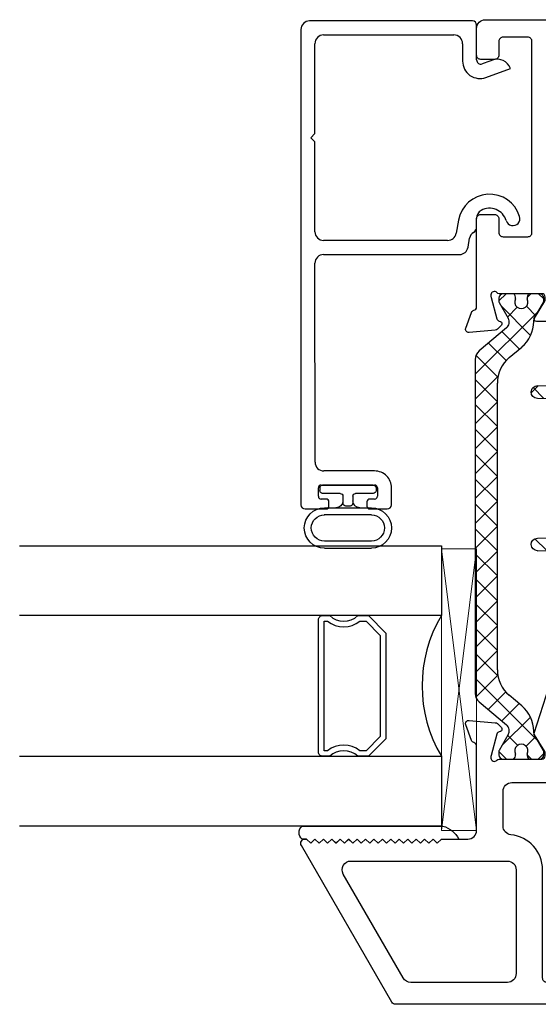
# Model space of a CAD drawing. Extents: x 165 to 265, y -229 to -135.
# Drawn here: x 192 to 193, y -226 to -222 of the extents above; entities that cross this region are included whole.
import ezdxf

# ---------------------------------------------------------------- set-up
doc = ezdxf.new("R2010")
doc.units = 0
doc.header["$LTSCALE"] = 0.3
doc.header["$MEASUREMENT"] = 0
doc.layers.get('0').update_dxf_attribs({"linetype": 'CONTINUOUS'})
for name, color, linetype in [('ET68495$0$EXT_BEAD', 1, 'CONTINUOUS'), ('EX68102$0$EXT_SASH', 6, 'CONTINUOUS'), ('EX68202$0$EXT_SASH', 6, 'CONTINUOUS'), ('GX68O_JIB1$0$B962683', 13, 'CONTINUOUS'), ('GX68O_JIB1$0$gt68ox_sib1$0$GLASS', 86, 'CONTINUOUS'), ('GX68O_JIB1$0$gt68ox_sib1$0$Glazing Seal', 7, 'CONTINUOUS'), ('GX68O_JIB1$0$gt68ox_sib1$0$IG_SPACER', 86, 'CONTINUOUS'), ('h950039$0$I-BAR', 3, 'CONTINUOUS'), ('H950070$0$I-BAR', 3, 'CONTINUOUS')]:
    doc.layers.add(name, color=color, linetype=linetype)
doc.layers.add('GX68O_JIB1$0$gt68ox_sib1$0$Setting Blocks', color=86, linetype='CONTINUOUS', lineweight=13)

# ---------------------------------------------------------------- blocks, each defined once
blk = doc.blocks.new('EX68102')
at = {"layer": 'EX68102$0$EXT_SASH'}
blk.add_line((0.9554, 0.1623), (0.9946, 0.1231), dxfattribs=at)
blk.add_lwpolyline([(0.4041, 0.1801), (0.4041, 0.1623), (0.3648, 0.123), (0.2404, 0.123, 0.41419), (0.2254, 0.108), (0.2254, 0.0704, -0.414187), (0.1944, 0.0394), (0.0907, 0.0394, 0.357658), (0.079, 0.0297, -0.261972), (0.0714, 0.0209), (0.0159, 0.0007, -0.548619), (0.0001, 0.0128), (0.0082, 0.106, -0.176327), (0.0116, 0.1133), (0.0259, 0.1276, -0.57735), (0.0391, 0.1241), (0.0403, 0.1196, 0.267949), (0.0487, 0.1113), (0.1245, 0.091, 0.065543), (0.1276, 0.0906), (0.1339, 0.0906, 0.6885), (0.1418, 0.1112, -0.213422), (0.1378, 0.12), (0.1378, 0.2717, 0.414214), (0.126, 0.2835), (0.1173, 0.2835, 0.137872), (0.1111, 0.2817), (0.0517, 0.2454, -0.585289), (0.0395, 0.2523), (0.0394, 0.4483, -0.585524), (0.0513, 0.455), (0.1111, 0.4185, 0.137872), (0.1173, 0.4168), (0.126, 0.4168, 0.414214), (0.1378, 0.4286), (0.1378, 0.5803, -0.213422), (0.1417, 0.5891, 0.6885), (0.1339, 0.6097), (0.1275, 0.6097, 0.065543), (0.1245, 0.6093), (0.0486, 0.589, 0.267949), (0.0403, 0.5806), (0.0391, 0.5762, -0.57735), (0.0259, 0.5726), (0.0116, 0.587, -0.176327), (0.0082, 0.5943), (0, 0.6874, -0.548619), (0.0159, 0.6995), (0.0714, 0.6793, -0.261972), (0.0789, 0.6705, 0.357658), (0.0907, 0.6609), (0.4042, 0.6609, -0.414214), (0.4192, 0.6459), (0.4192, 0.5969, -0.414214), (0.4042, 0.5819), (0.3552, 0.5819, 0.414214), (0.3402, 0.5669), (0.3402, 0.4789, 0.414214), (0.3552, 0.4639), (1.0342, 0.4639, 0.414214), (1.0492, 0.4789), (1.0492, 0.5669, 0.414214), (1.0342, 0.5819), (0.9852, 0.5819, -0.414214), (0.9702, 0.5969), (0.9702, 0.6459, -0.414214), (0.9852, 0.6609), (1.0802, 0.6609, -0.414214), (1.1112, 0.6299), (1.1112, 0.154, -0.414215), (1.0802, 0.123), (0.9948, 0.123), (0.9554, 0.1623), (0.9554, 0.179, -0.414214), (0.9704, 0.194), (1.0191, 0.194, 0.414214), (1.0341, 0.209), (1.0341, 0.3048, 0.414214), (1.0191, 0.3198), (0.3401, 0.3198, 0.414214), (0.3251, 0.3048), (0.3251, 0.209, 0.414214), (0.3401, 0.194), (0.3891, 0.194, -0.414214), (0.4041, 0.179)], format="xyb", dxfattribs=at)
blk = doc.blocks.new('EX68202')
at = {"layer": 'EX68202$0$EXT_SASH'}
blk.add_line((0.8816, 1.4083), (0.8816, 0.9962), dxfattribs=at)
blk.add_lwpolyline([(0.2657, 0.7548, 0.275422), (0.2736, 0.768), (0.2736, 0.8402, 0.414214), (0.2426, 0.8712), (0.109, 0.8712, 0.414213), (0.078, 0.8402), (0.078, 0.325, 0.414214), (0.093, 0.31), (0.155, 0.31, -0.414214), (0.17, 0.295), (0.17, 0.2325, -0.414214), (0.155, 0.2175), (0.1391, 0.2175, -0.414214), (0.1241, 0.2325), (0.1241, 0.245, 0.414214), (0.1091, 0.26), (0.093, 0.26, 0.414214), (0.078, 0.245), (0.078, 0.065, 0.414214), (0.093, 0.05), (0.1091, 0.05, 0.414214), (0.1241, 0.065), (0.1241, 0.0775, -0.414214), (0.1391, 0.0925), (0.155, 0.0925, -0.414214), (0.17, 0.0775), (0.17, 0.015, -0.414214), (0.155, 0), (0.031, 0, -0.414214), (0, 0.031), (0, 2.0764, -0.267949), (0.0075, 2.0894), (0.5645, 2.411, -0.57735), (0.587, 2.398), (0.587, 2.393), (0.572, 2.378), (0.587, 2.363), (0.572, 2.348), (0.587, 2.333), (0.572, 2.318), (0.587, 2.303), (0.572, 2.288), (0.587, 2.273), (0.572, 2.258), (0.587, 2.243), (0.572, 2.228), (0.587, 2.213), (0.572, 2.198), (0.587, 2.183), (0.572, 2.168), (0.587, 2.153), (0.572, 2.138), (0.587, 2.123), (0.572, 2.108), (0.587, 2.093), (0.572, 2.078), (0.587, 2.063), (0.572, 2.048), (0.587, 2.033), (0.572, 2.018), (0.587, 2.003), (0.572, 1.988), (0.587, 1.973), (0.572, 1.958), (0.587, 1.943), (0.572, 1.928), (0.587, 1.913), (0.587, 1.819, 0.414214), (0.618, 1.788), (0.918, 1.788, 0.357658), (0.9298, 1.7977, -0.261972), (0.9373, 1.8064), (0.9929, 1.8267, -0.548619), (1.0087, 1.8145), (1.0005, 1.7214, -0.176327), (0.9971, 1.7141), (0.9828, 1.6998, -0.57735), (0.9696, 1.7033), (0.9684, 1.7077, 0.267949), (0.9601, 1.7161), (0.8843, 1.7364, 0.065543), (0.8812, 1.7368), (0.8749, 1.7368, 0.6885), (0.867, 1.7162, -0.213422), (0.8709, 1.7074), (0.8709, 1.5557, 0.414214), (0.8828, 1.5439), (0.8915, 1.5439, 0.137872), (0.8976, 1.5456), (0.9572, 1.582, -0.217804), (0.9638, 1.5828), (1.2614, 1.4876, -0.326129), (1.283, 1.458), (1.283, 1.3805, -0.585524), (1.271, 1.3738), (1.2112, 1.4103, 0.137872), (1.2051, 1.412), (1.1964, 1.412, 0.414214), (1.1846, 1.4002), (1.1846, 1.2485, -0.213422), (1.1806, 1.2397, 0.6885), (1.1885, 1.2191), (1.1948, 1.2191, 0.065543), (1.1979, 1.2195), (1.2737, 1.2398, 0.267949), (1.282, 1.2482), (1.2832, 1.2526, -0.57735), (1.2964, 1.2561), (1.3107, 1.2418, -0.176327), (1.3142, 1.2345), (1.3223, 1.1414, -0.548619), (1.3065, 1.1292), (1.251, 1.1495, -0.261972), (1.2434, 1.1583, 0.357658), (1.2316, 1.1679), (1.1996, 1.1679, 0.414214), (1.1846, 1.1529), (1.1846, 0.756, -0.423155), (1.1252, 0.694), (1.0406, 0.694, -0.414559), (1.0256, 0.709), (1.0257, 0.738, -0.413868), (1.0407, 0.753), (1.1092, 0.753, 0.414214), (1.1242, 0.768), (1.1242, 0.8562, 0.414214), (1.1092, 0.8712), (0.3516, 0.8712, 0.414214), (0.3366, 0.8562), (0.3366, 0.768, 0.414214), (0.3516, 0.753), (0.4201, 0.753, -0.414214), (0.4351, 0.738), (0.4351, 0.709, -0.414214), (0.4201, 0.694), (0.2729, 0.694, -0.414214), (0.2579, 0.709), (0.2579, 0.7416, -0.275422), (0.2657, 0.7548)], format="xyb", dxfattribs=at)
for points in [[(0.478, 1.6473), (0.109, 1.6473, -0.414214), (0.078, 1.6783), (0.078, 2.0221, -0.267949), (0.0935, 2.049), (0.4625, 2.262, -0.57735), (0.509, 2.2352), (0.509, 1.6783, -0.414214)], [(0.093, 0.9652, -0.414214), (0.078, 0.9802), (0.078, 1.5383, -0.414214), (0.093, 1.5533), (0.478, 1.5533, 0.385745), (0.6024, 1.666, -0.385745), (0.6332, 1.694), (0.7566, 1.694, -0.414214), (0.7876, 1.663), (0.7876, 0.9802, -0.414214), (0.7726, 0.9652)], [(0.8964, 1.4348, 0.261413), (0.8816, 1.4083), (0.8816, 0.9962, 0.414214), (0.9126, 0.9652), (1.0596, 0.9652, 0.414214), (1.0906, 0.9962), (1.0906, 1.4209, 0.326129), (1.069, 1.4504), (0.9861, 1.477, 0.217804), (0.9605, 1.4739)]]:
    blk.add_lwpolyline(points, format="xyb", close=True, dxfattribs=at)
blk = doc.blocks.new('H950070')
at = {"layer": 'H950070$0$I-BAR'}
h = blk.add_hatch(dxfattribs=at)
h.set_pattern_fill('ANSI37', color=256, scale=0.5)
h.paths.add_polyline_path([(1.5601, -0.0465), (1.5547, -0.0465, -0.221693), (1.4642, -0.0043), (1.4268, 0.0402, 0.221693), (1.3363, 0.0824), (0.3173, 0.0824, 0.221693), (0.2268, 0.0402), (0.1894, -0.0043, -0.221693), (0.0989, -0.0465), (0.0935, -0.0465, 0.131651), (0.0895, -0.0476), (0.0313, -0.0812, -0.131651), (0.0273, -0.0822), (0.0158, -0.0822, -0.414214), (0, -0.0665), (0, -0.035, -0.414214), (0.0118, -0.0232), (0.0181, -0.0232, 1.69613), (0.0181, 0.0182), (0.0118, 0.0182, -0.414214), (0, 0.03), (0, 0.0615, -0.414214), (0.0158, 0.0772), (0.0273, 0.0772, -0.131651), (0.0313, 0.0762), (0.0875, 0.0437, 0.363967), (0.1217, 0.0497), (0.2034, 0.1471, -0.221693), (0.2336, 0.1612), (1.42, 0.1612, -0.221693), (1.4502, 0.1471), (1.5319, 0.0497, 0.363967), (1.5661, 0.0437), (1.6223, 0.0762, -0.131651), (1.6263, 0.0772), (1.6378, 0.0772, -0.414214), (1.6536, 0.0615), (1.6536, 0.03, -0.414214), (1.6418, 0.0182), (1.6355, 0.0182, 1.69613), (1.6355, -0.0232), (1.6418, -0.0232, -0.414214), (1.6536, -0.035), (1.6536, -0.0665, -0.414214), (1.6378, -0.0822), (1.6263, -0.0822, -0.131651), (1.6223, -0.0812), (1.5641, -0.0476, 0.131651)])
for p, q in [((0.2034, 0.1471), (0.1217, 0.0497)), ((1.42, 0.1612), (0.2336, 0.1612)), ((1.5319, 0.0497), (1.4502, 0.1471)), ((0.0273, 0.0772), (0.0158, 0.0772)), ((0.0875, 0.0437), (0.0313, 0.0762)), ((0.3173, 0.0824), (1.3363, 0.0824)), ((1.6223, 0.0762), (1.5661, 0.0437)), ((1.6378, 0.0772), (1.6263, 0.0772)), ((0, 0.0615), (0, 0.03)), ((0.1894, -0.0043), (0.2268, 0.0402)), ((1.4268, 0.0402), (1.4642, -0.0043)), ((1.6536, 0.03), (1.6536, 0.0615)), ((0.0118, 0.0182), (0.0181, 0.0182)), ((1.6355, 0.0182), (1.6418, 0.0182)), ((0.0181, -0.0232), (0.0118, -0.0232)), ((1.6418, -0.0232), (1.6355, -0.0232)), ((0, -0.035), (0, -0.0665)), ((0.0313, -0.0812), (0.0896, -0.0475)), ((0.0935, -0.0465), (0.0989, -0.0465)), ((1.5547, -0.0465), (1.5601, -0.0465)), ((1.564, -0.0475), (1.6223, -0.0812)), ((1.6536, -0.0665), (1.6536, -0.035)), ((0.0158, -0.0822), (0.0273, -0.0822)), ((1.6263, -0.0822), (1.6378, -0.0822))]:
    blk.add_line(p, q, dxfattribs=at)
for centre, radius, start, end in [((0.2336, 0.1218), 0.0394, 90, 139.9996), ((1.42, 0.1218), 0.0394, 40.0004, 90), ((0.0158, 0.0615), 0.0157, 90, 180), ((0.0273, 0.0693), 0.00787, 60.0003, 90), ((0.3173, -0.0357), 0.1181, 90, 139.9996), ((1.3363, -0.0357), 0.1181, 40.0004, 90), ((1.6263, 0.0693), 0.00787, 90, 119.9997), ((1.6378, 0.0615), 0.0157, 0, 90), ((0.101, 0.0671), 0.027, 240.0003, 319.9996), ((1.5526, 0.0671), 0.027, 220.0004, 299.9997), ((0.0118, 0.03), 0.0118, 180, 270), ((0.0296, -0.0025), 0.0236, 241.0453, 118.9547), ((1.624, -0.0025), 0.0236, 61.0453, 298.9547), ((1.6418, 0.03), 0.0118, 270, 0), ((0.0118, -0.035), 0.0118, 90, 180), ((0.0989, 0.0716), 0.1181, 270, 319.9996), ((1.5547, 0.0716), 0.1181, 220.0004, 270), ((1.6418, -0.035), 0.0118, 0, 90), ((0.0158, -0.0665), 0.0157, 180, 270), ((0.0935, -0.0544), 0.00787, 90, 119.7468), ((1.5601, -0.0544), 0.00787, 60.2532, 90), ((1.6378, -0.0665), 0.0157, 270, 0), ((0.0273, -0.0744), 0.00787, 270, 299.9997), ((1.6263, -0.0744), 0.00787, 240.0003, 270)]:
    blk.add_arc(centre, radius, start, end, dxfattribs=at)
blk = doc.blocks.new('h950039')
at = {"layer": 'h950039$0$I-BAR'}
h = blk.add_hatch(dxfattribs=at)
h.set_pattern_fill('ANSI37', color=256, scale=0.5)
h.paths.add_polyline_path([(1.129, 0.1453), (0.8939, 0.1453, -0.414214), (0.8629, 0.1763), (0.8629, 0.2563, -0.414214), (0.8779, 0.2713), (0.9114, 0.2713, 0.414214), (0.9264, 0.2863), (0.9264, 0.2911, 0.198912), (0.9221, 0.3017), (0.9048, 0.3189, 0.198912), (0.8942, 0.3233), (0.7697, 0.3233, 0.198912), (0.7591, 0.3189), (0.7418, 0.3017, 0.198912), (0.7374, 0.2911), (0.7374, 0.2863, 0.414214), (0.7524, 0.2713), (0.7859, 0.2713, -0.414214), (0.8009, 0.2563), (0.8009, 0.1763, -0.414214), (0.7699, 0.1453), (0.3609, 0.1453, -0.414214), (0.3299, 0.1763), (0.3299, 0.2563, -0.414214), (0.3449, 0.2713), (0.3784, 0.2713, 0.414214), (0.3934, 0.2863), (0.3934, 0.2911, 0.198912), (0.3891, 0.3017), (0.3718, 0.3189, 0.198912), (0.3612, 0.3233), (0.2367, 0.3233, 0.198912), (0.2261, 0.3189), (0.2088, 0.3017, 0.198912), (0.2044, 0.2911), (0.2044, 0.2863, 0.414214), (0.2194, 0.2713), (0.2529, 0.2713, -0.414214), (0.2679, 0.2563), (0.2679, 0.1763, -0.414214), (0.2369, 0.1453), (0.2094, 0.1453, 0.254432), (0.1834, 0.1311), (0.1402, 0.0644, -0.254432), (0.106, 0.0458), (0.0958, 0.0458, -0.130006), (0.0891, 0.0475), (0.028, 0.0823, 0.129279), (0.023, 0.0837), (0.0158, 0.0837, 0.414219), (-0.0005, 0.0674), (-0.0006, 0.0509, 0.299701), (0.0041, 0.0437), (0.0041, 0.0299, 0.448522), (0.0136, 0.0214, 0.143332), (0.0183, 0.0222, -1.600272), (0.0182, -0.0211, 0.143332), (0.0134, -0.0203, 0.448522), (0.0039, -0.0287), (0.0039, -0.0425, 0.299701), (-0.0009, -0.0496), (-0.0013, -0.0658, 0.421435), (0.0149, -0.0825), (0.0224, -0.0825, 0.127056), (0.0273, -0.0813), (0.0915, -0.046, -0.126329), (0.0981, -0.0443), (0.1539, -0.0443, 0.254432), (0.1898, -0.0248), (0.235, 0.0451, -0.256756), (0.3025, 0.0814), (0.3922, 0.0807, -0.049389), (0.3963, 0.0802), (0.4144, 0.0764, -0.359973), (0.4308, 0.0559), (0.4255, -0.2463, 0.414214), (0.4475, -0.269, 0.414214), (0.4702, -0.247), (0.4755, 0.0565, -0.352597), (0.492, 0.0763), (0.5126, 0.0804, -0.049389), (0.5166, 0.0808), (0.6692, 0.0808), (0.9203, 0.0808, -0.049389), (0.9244, 0.0804), (0.9449, 0.0763, -0.352597), (0.9614, 0.0565), (0.9667, -0.247, 0.414214), (0.9894, -0.269, 0.414214), (1.0114, -0.2463), (1.0061, 0.056, -0.354016), (1.022, 0.0764, -0.315879), (1.1047, 0.0429), (1.1486, -0.0248, 0.254432), (1.1844, -0.0443), (1.2403, -0.0443, -0.126329), (1.2469, -0.046), (1.3111, -0.0813, 0.127056), (1.316, -0.0825), (1.3234, -0.0825, 0.421435), (1.3397, -0.0658), (1.3392, -0.0492, 0.286338), (1.3345, -0.0425), (1.3345, -0.0287, 0.448522), (1.3249, -0.0203, 0.143332), (1.3202, -0.0211, -1.600272), (1.3201, 0.0222, 0.143332), (1.3248, 0.0214, 0.448522), (1.3343, 0.0299), (1.3343, 0.0437, 0.299701), (1.339, 0.0509), (1.3389, 0.0674, 0.414219), (1.3226, 0.0837), (1.3154, 0.0837, 0.129279), (1.3104, 0.0823), (1.2493, 0.0475, -0.130006), (1.2425, 0.0458), (1.2324, 0.0458, -0.254432), (1.1982, 0.0644), (1.155, 0.1311, 0.254432)])
for p, q in [((0.2088, 0.3017), (0.2261, 0.3189)), ((0.2367, 0.3233), (0.3612, 0.3233)), ((0.3891, 0.3017), (0.3718, 0.3189)), ((0.7418, 0.3017), (0.7591, 0.3189)), ((0.8942, 0.3233), (0.7697, 0.3233)), ((0.9221, 0.3017), (0.9048, 0.3189)), ((0.2044, 0.2863), (0.2044, 0.2911)), ((0.3934, 0.2863), (0.3934, 0.2911)), ((0.7374, 0.2863), (0.7374, 0.2911)), ((0.9264, 0.2863), (0.9264, 0.2911)), ((0.2194, 0.2713), (0.2529, 0.2713)), ((0.2679, 0.2563), (0.2679, 0.1763)), ((0.3299, 0.2563), (0.3299, 0.1763)), ((0.3449, 0.2713), (0.3784, 0.2713)), ((0.7859, 0.2713), (0.7524, 0.2713)), ((0.8009, 0.2563), (0.8009, 0.1763)), ((0.8629, 0.2563), (0.8629, 0.1763)), ((0.9114, 0.2713), (0.8779, 0.2713)), ((0.2369, 0.1453), (0.2094, 0.1453)), ((0.3609, 0.1453), (0.7699, 0.1453)), ((0.8939, 0.1453), (1.129, 0.1453)), ((0.1834, 0.1311), (0.1402, 0.0644)), ((1.1982, 0.0644), (1.155, 0.1311)), ((0.023, 0.0837), (0.0158, 0.0837)), ((0.0891, 0.0475), (0.028, 0.0823)), ((0.3922, 0.0807), (0.3025, 0.0814)), ((0.4144, 0.0764), (0.3963, 0.0802)), ((0.5126, 0.0804), (0.492, 0.0763)), ((0.5166, 0.0808), (0.6692, 0.0808)), ((0.9203, 0.0808), (0.6692, 0.0808)), ((0.9449, 0.0763), (0.9244, 0.0804)), ((1.3104, 0.0823), (1.2493, 0.0475)), ((1.3226, 0.0837), (1.3154, 0.0837)), ((-0.0006, 0.0509), (-0.0005, 0.0674)), ((0.0041, 0.0299), (0.0041, 0.0437)), ((0.106, 0.0458), (0.0958, 0.0458)), ((0.235, 0.0451), (0.1898, -0.0248)), ((0.4255, -0.2463), (0.4308, 0.0559)), ((0.4702, -0.247), (0.4755, 0.0565)), ((0.9614, 0.0565), (0.9667, -0.247)), ((1.0061, 0.056), (1.0114, -0.2463)), ((1.1486, -0.0248), (1.1047, 0.0429)), ((1.2425, 0.0458), (1.2324, 0.0458)), ((1.3343, 0.0437), (1.3343, 0.0299)), ((1.3389, 0.0674), (1.339, 0.0509)), ((0.0126, 0.0214), (0.0146, 0.0214)), ((1.3238, 0.0214), (1.3258, 0.0214)), ((0.0039, -0.0287), (0.0039, -0.0425)), ((0.0144, -0.0202), (0.0125, -0.0202)), ((1.3259, -0.0202), (1.324, -0.0202)), ((1.3345, -0.0425), (1.3345, -0.0287)), ((-0.0013, -0.0658), (-0.0009, -0.0496)), ((0.0273, -0.0813), (0.0915, -0.046)), ((0.1539, -0.0443), (0.0981, -0.0443)), ((1.2403, -0.0443), (1.1844, -0.0443)), ((1.2469, -0.046), (1.3111, -0.0813)), ((1.3392, -0.0496), (1.3397, -0.0658)), ((0.0224, -0.0825), (0.0149, -0.0825)), ((1.3234, -0.0825), (1.316, -0.0825))]:
    blk.add_line(p, q, dxfattribs=at)
for centre, radius, start, end in [((0.2367, 0.3083), 0.015, 90, 135), ((0.3612, 0.3083), 0.015, 45, 90), ((0.7697, 0.3083), 0.015, 90, 135), ((0.8942, 0.3083), 0.015, 45, 90), ((0.2194, 0.2911), 0.015, 135, 180), ((0.2194, 0.2863), 0.015, 180, 270), ((0.3784, 0.2863), 0.015, 270, 0), ((0.3784, 0.2911), 0.015, 0, 45), ((0.7524, 0.2911), 0.015, 135, 180), ((0.7524, 0.2863), 0.015, 180, 270), ((0.9114, 0.2863), 0.015, 270, 0), ((0.9114, 0.2911), 0.015, 0, 45), ((0.2529, 0.2563), 0.015, 360, 90), ((0.3449, 0.2563), 0.015, 90, 180), ((0.7859, 0.2563), 0.015, 360, 90), ((0.8779, 0.2563), 0.015, 90, 180), ((0.2369, 0.1763), 0.031, 270, 0), ((0.3609, 0.1763), 0.031, 180, 270), ((0.7699, 0.1763), 0.031, 270, 360), ((0.8939, 0.1763), 0.031, 180, 270), ((0.2094, 0.1143), 0.031, 90, 147.1), ((1.129, 0.1143), 0.031, 32.9, 90), ((0.0158, 0.0674), 0.0163, 89.8362, 179.8372), ((0.023, 0.0736), 0.0101, 60.371, 89.8362), ((0.3019, 0.0018), 0.0796, 89.5, 147.1), ((0.392, 0.0601), 0.0206, 78.1901, 89.5), ((0.4102, 0.0563), 0.0206, 359, 78.1901), ((0.496, 0.0561), 0.0206, 101.3099, 179), ((0.5166, 0.0602), 0.0206, 90, 101.3099), ((0.9203, 0.0602), 0.0206, 78.6901, 90), ((0.9409, 0.0561), 0.0206, 1, 78.6901), ((1.0267, 0.0564), 0.0206, 103.0209, 181), ((1.0395, 0.0008), 0.0777, 32.9, 103.0209), ((1.3154, 0.0736), 0.0101, 90.1638, 119.629), ((1.3226, 0.0674), 0.0163, 0.1628, 90.1638), ((0.0072, 0.0508), 0.00777, 179.8372, 246.5712), ((0.0958, 0.0594), 0.0136, 240.371, 270), ((0.106, 0.0865), 0.0408, 270, 327.1), ((1.2324, 0.0865), 0.0408, 212.9, 270), ((1.2425, 0.0594), 0.0136, 270, 299.629), ((1.3312, 0.0508), 0.00777, 293.4288, 0.1628), ((0.0126, 0.0299), 0.00854, 179.8372, 269.8372), ((0.0146, 0.0299), 0.00854, 269.8372, 295.8352), ((0.0288, 0.0005), 0.0241, 243.8392, 115.8352), ((1.3096, 0.0005), 0.0241, 64.1648, 296.1608), ((1.3238, 0.0299), 0.00854, 244.1648, 270.1628), ((1.3258, 0.0299), 0.00854, 270.1628, 0.1628), ((0.0124, -0.0287), 0.00854, 89.8372, 179.8372), ((0.0144, -0.0287), 0.00854, 63.8392, 89.8372), ((0.1539, -0.0016), 0.0427, 270, 327.1), ((1.1844, -0.0016), 0.0427, 212.9, 270), ((1.324, -0.0287), 0.00854, 90.1628, 116.1608), ((1.3259, -0.0287), 0.00854, 0.1628, 90.1628), ((0.015, -0.0662), 0.0163, 178.4271, 269.8362), ((0.0069, -0.0496), 0.00777, 113.1032, 179.8372), ((0.0981, -0.0579), 0.0136, 90, 118.8), ((1.2403, -0.0579), 0.0136, 61.2, 90), ((1.3234, -0.0662), 0.0163, 270.1638, 1.5729), ((1.3315, -0.0496), 0.00777, 0.1628, 66.8968), ((0.0224, -0.0724), 0.0101, 269.8362, 298.8), ((1.3159, -0.0724), 0.0101, 241.2, 270.1638), ((0.4478, -0.2467), 0.0223, 179, 269), ((0.4478, -0.2467), 0.0223, 269, 359), ((0.9891, -0.2467), 0.0223, 181, 271), ((0.9891, -0.2467), 0.0223, 271, 1)]:
    blk.add_arc(centre, radius, start, end, dxfattribs=at)
blk = doc.blocks.new('BX68002')
for name, p in [('EX68202', (-2.9934, -1.785)), ('EX68102', (-0.6067, -0.6579)), ('H950070', (-2.1225, -0.1535))]:
    blk.add_blockref(name, p)
at = {"xscale": -1, "rotation": 180}
blk.add_blockref('h950039', (-1.8076, -0.4602), dxfattribs=at)
blk = doc.blocks.new('ET68495')
at = {"layer": 'ET68495$0$EXT_BEAD'}
for p, q in [((-1.5975, 0.6096), (-1.5975, 0.5351)), ((0.1054, 0.625), (-1.5825, 0.6246)), ((-1.5525, 0.5626), (-1.5225, 0.5626)), ((-1.4315, 0.5746), (-0.7246, 0.575)), ((-0.6126, 0.575), (-0.2936, 0.575)), ((-0.2936, 0.575), (-0.2786, 0.59)), ((-0.2786, 0.59), (-0.2636, 0.575)), ((-0.2636, 0.575), (0.0554, 0.575)), ((0.1364, 0.015), (0.1364, 0.594)), ((-1.5875, 0.5251), (-1.5725, 0.5251)), ((-1.5625, 0.5351), (-1.5625, 0.5526)), ((-1.5125, 0.5526), (-1.5125, 0.3626)), ((-1.4625, 0.3626), (-1.4625, 0.5436)), ((-0.6936, 0.544), (-0.6936, 0.061)), ((-0.6436, 0.103), (-0.6436, 0.544)), ((0.0864, 0.544), (0.0864, 0.081)), ((-1.5725, 0.3901), (-1.5875, 0.3901)), ((-1.5975, 0.3801), (-1.5975, 0.3176)), ((-1.5625, 0.3626), (-1.5625, 0.3801)), ((-1.5225, 0.3526), (-1.5525, 0.3526)), ((-1.5825, 0.3026), (-1.5225, 0.3026)), ((-0.5718, 0.0643), (-0.618, 0.0725)), ((0.0554, 0.05), (-0.0064, 0.05)), ((-0.668, 0.0305), (-0.636, 0.0249)), ((-0.0022, 0), (0.1214, 0)), ((-0.5945, 0), (-0.5643, 0)), ((-0.0647, -0.0332), (-0.0329, -0.1206)), ((-0.0064, -0.0471), (-0.0162, -0.0201)), ((-0.003, -0.0565), (-0.0064, -0.0471))]:
    blk.add_line(p, q, dxfattribs=at)
for centre, radius, start, end in [((-1.5825, 0.6096), 0.015, 90, 180), ((0.1054, 0.594), 0.031, 0, 90), ((-1.5525, 0.5526), 0.01, 90, 180), ((-1.5225, 0.5526), 0.01, 0, 90), ((-1.4315, 0.5436), 0.031, 90, 180), ((-0.7246, 0.544), 0.031, 0, 90.0297), ((-0.6126, 0.544), 0.031, 90, 180), ((0.0554, 0.544), 0.031, 360, 90), ((-1.5875, 0.5351), 0.01, 180, 270), ((-1.5725, 0.5351), 0.01, 270, 0), ((-1.5875, 0.3801), 0.01, 90, 180), ((-1.5725, 0.3801), 0.01, 0, 90), ((-1.5525, 0.3626), 0.01, 180, 270), ((-1.5225, 0.3626), 0.01, 270, 0), ((-1.5225, 0.3626), 0.06, 270, 0), ((-1.5825, 0.3176), 0.015, 180, 270), ((-0.6126, 0.103), 0.031, 180, 260), ((0.0554, 0.081), 0.031, 270, 0), ((-0.6626, 0.061), 0.031, 180, 260), ((-0.5914, -0.046), 0.112, 287.148, 79.9145), ((-0.0064, -0.012), 0.062, 90, 200.0007), ((-0.6413, -0.0057), 0.031, 33.1944, 80), ((-0.5945, 0.025), 0.025, 213.1944, 270), ((-0.0022, -0.015), 0.015, 90, 199.9907), ((0.1214, 0.015), 0.015, 270, 360), ((-0.5914, -0.046), 0.062, 287.0219, 28.9554), ((-0.5643, -0.031), 0.031, 28.9554, 90), ((-0.05, -0.0736), 0.05, 289.9969, 19.9853), ((-0.566, -0.1292), 0.025, 107.0219, 287.5867)]:
    blk.add_arc(centre, radius, start, end, dxfattribs=at)
blk = doc.blocks.new('GX68O_JIB1$0$gt68ox_sib1$0$Glass_Shim_Glazing')
at = {"layer": 'GX68O_JIB1$0$gt68ox_sib1$0$Glazing Seal'}
for p, q in [((0, 0.061), (-0.5, 0.061)), ((-0.495, 0.061), (-0.5, 0.061)), ((-0.495, 0.015), (-0.557, 0.015)), ((-0.495, 0.015), (-0.48, 0)), ((-0.48, 0), (-0.465, 0.015)), ((-0.465, 0.015), (-0.45, 0)), ((-0.45, 0), (-0.435, 0.015)), ((-0.435, 0.015), (-0.42, 0)), ((-0.42, 0), (-0.405, 0.015)), ((-0.405, 0.015), (-0.39, 0)), ((-0.39, 0), (-0.375, 0.015)), ((-0.375, 0.015), (-0.36, 0)), ((-0.36, 0), (-0.345, 0.015)), ((-0.345, 0.015), (-0.33, 0)), ((-0.33, 0), (-0.315, 0.015)), ((-0.315, 0.015), (-0.3, 0)), ((-0.3, 0), (-0.285, 0.015)), ((-0.285, 0.015), (-0.27, 0)), ((-0.27, 0), (-0.255, 0.015)), ((-0.255, 0.015), (-0.24, 0)), ((-0.24, 0), (-0.225, 0.015)), ((-0.225, 0.015), (-0.21, 0)), ((-0.21, 0), (-0.195, 0.015)), ((-0.195, 0.015), (-0.18, 0)), ((-0.18, 0), (-0.165, 0.015)), ((-0.165, 0.015), (-0.15, 0)), ((-0.15, 0), (-0.135, 0.015)), ((-0.135, 0.015), (-0.12, 0)), ((-0.12, 0), (-0.105, 0.015)), ((-0.105, 0.015), (-0.09, 0)), ((-0.09, 0), (-0.075, 0.015)), ((-0.075, 0.015), (-0.06, 0)), ((-0.06, 0), (-0.045, 0.015)), ((-0.045, 0.015), (-0.03, 0)), ((-0.03, 0), (-0.015, 0.015)), ((-0.015, 0.015), (0, 0.015))]:
    blk.add_line(p, q, dxfattribs=at)
for centre, radius, start, end in [((-0.4742, -0.0293), 0.0939, 105.9449, 151.8634), ((-0.0173, 0.038), 0.0288, 307.0013, 52.9987)]:
    blk.add_arc(centre, radius, start, end, dxfattribs=at)
blk = doc.blocks.new('GX68O_JIB1$0$gt68ox_sib1$0$SPACER08')
at = {"layer": 'GX68O_JIB1$0$gt68ox_sib1$0$IG_SPACER'}
for points in [[(0.015, 0.24), (0.485, 0.24, -0.414214), (0.5, 0.225), (0.5, 0.2, 0.4), (0.5, 0.1), (0.5, 0.062), (0.438, 0), (0.062, 0), (0, 0.062), (0, 0.1, 0.4), (0, 0.2), (0, 0.225, -0.414214)], [(0.02, 0.22), (0.48, 0.22), (0.48, 0.2074, 0.348155), (0.48, 0.0926), (0.48, 0.0703), (0.4297, 0.02), (0.0703, 0.02), (0.02, 0.0703), (0.02, 0.0926, 0.348155), (0.02, 0.2074)]]:
    blk.add_lwpolyline(points, format="xyb", close=True, dxfattribs=at)
blk = doc.blocks.new('GX68O_JIB1$0$gt68ox_sib1$0$G16_4_4')
at = {"layer": 'GX68O_JIB1$0$gt68ox_sib1$0$GLASS'}
for p, q in [((0, 0), (0, 1.5)), ((0.248, 1.5), (0.248, 0)), ((0.748, 0), (0.748, 1.5)), ((0.996, 1.5), (0.996, 0)), ((0.996, 0), (0.748, 0)), ((0.248, 0), (0, 0))]:
    blk.add_line(p, q, dxfattribs=at)
blk.add_arc((0.498, -0.4194), 0.4883, 59.2041, 120.7959, dxfattribs=at)
blk.add_blockref('GX68O_JIB1$0$gt68ox_sib1$0$SPACER08', (0.248, 0.1975))
blk = doc.blocks.new('*U61')
at = {"layer": 'GX68O_JIB1$0$gt68ox_sib1$0$Setting Blocks'}
for p, q in [((1, 0.125), (0, 0.125)), ((0, 0.125), (0, 0)), ((0, 0), (1, 0.125)), ((1, 0), (0, 0.125)), ((1, 0), (1, 0.125)), ((0, 0), (1, 0))]:
    blk.add_line(p, q, dxfattribs=at)
blk = doc.blocks.new('GX68O_JIB1$0$962683 at 25%')
at = {"layer": 'GX68O_JIB1$0$B962683'}
for p, q in [((24.3057, 14.3196), (24.3057, 14.4869)), ((24.3307, 14.4868), (24.3307, 14.3194)), ((24.4239, 14.487), (24.4239, 14.3192)), ((24.4488, 14.3196), (24.4488, 14.4866)), ((24.4999, 14.4931), (24.4999, 14.4306)), ((24.5199, 14.5031), (24.5099, 14.5031)), ((24.5299, 14.4931), (24.5299, 14.3131)), ((24.4899, 14.4206), (24.4653, 14.4206)), ((24.4548, 14.4106), (24.4548, 14.3956)), ((24.4899, 14.3856), (24.4648, 14.3856)), ((24.4999, 14.3756), (24.4999, 14.3131)), ((24.5199, 14.3031), (24.5099, 14.3031))]:
    blk.add_line(p, q, dxfattribs=at)
for centre, radius, start, end in [((24.3773, 14.4866), 0.0716, 0, 180), ((24.3773, 14.4866), 0.0466, 0, 180), ((24.5099, 14.4931), 0.01, 90, 180), ((24.5199, 14.4931), 0.01, 0, 90), ((24.4739, 14.4456), 0.025, 180, 270), ((24.4648, 14.4106), 0.01, 87.1725, 180), ((24.4899, 14.4306), 0.01, 270, 0), ((24.4739, 14.3606), 0.025, 90, 180), ((24.4648, 14.3956), 0.01, 180, 270), ((24.4899, 14.3756), 0.01, 0, 90), ((24.3773, 14.3196), 0.0716, 180, 0), ((24.3773, 14.3196), 0.0466, 180, 0), ((24.5099, 14.3131), 0.01, 180, 270), ((24.5199, 14.3131), 0.01, 270, 0)]:
    blk.add_arc(centre, radius, start, end, dxfattribs=at)
blk = doc.blocks.new('GX68O_JIB1')
at = {"xscale": -1, "rotation": 270}
for name, p in [('BX68002', (2.7182, 2.6568)), ('ET68495', (2.7211, 3.0207))]:
    blk.add_blockref(name, p, dxfattribs=at)
at = {"rotation": 90}
blk.add_blockref('GX68O_JIB1$0$962683 at 25%', (17.5819, -23.0217), dxfattribs=at)
at = {"xscale": -0.999998, "yscale": 0.999998, "zscale": 0.999998, "rotation": 270}
for name, p in [('*U61', (2.7211, 0.2814)), ('GX68O_JIB1$0$gt68ox_sib1$0$G16_4_4', (2.8461, 0.2964))]:
    blk.add_blockref(name, p, dxfattribs=at)
at = {"layer": 'GX68O_JIB1$0$gt68ox_sib1$0$Glazing Seal', "xscale": 0.999998, "yscale": 0.999998, "zscale": 0.999998}
blk.add_blockref('GX68O_JIB1$0$gt68ox_sib1$0$Glass_Shim_Glazing', (3.3411, 0.2354), dxfattribs=at)

msp = doc.modelspace()

# ---------------------------------------------------------------- block references
at = {"xscale": -1}
msp.add_blockref('GX68O_JIB1', (195.9965, -225.4707), dxfattribs=at)

doc.saveas('drawing.dxf')
